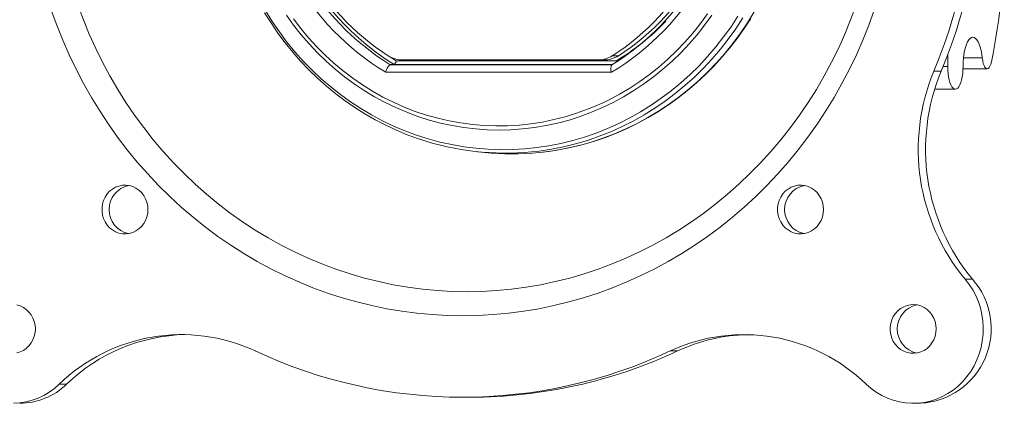
# Model space of a CAD drawing. Units: inches. Extents: x 4 to 132, y 2 to 86.
# Drawn here: x 56 to 60, y 36 to 38 of the extents above; entities that cross this region are included whole.
import ezdxf

# ---------------------------------------------------------------- set-up
doc = ezdxf.new("R2010")
doc.units = ezdxf.units.IN
doc.header["$MEASUREMENT"] = 0
doc.styles.add('SLDTEXTSTYLE0', font='TXT', dxfattribs={"width": 0.75})
doc.dimstyles.new('SLDDIMSTYLE1', dxfattribs={"dimtxt": 1, "dimasz": 0.8, "dimexe": 0, "dimexo": 0.0625, "dimgap": 0.25, "dimtad": 0, "dimtih": 1, "dimtoh": 1, "dimzin": 12, "dimdsep": 46, "dimtxsty": 'SLDTEXTSTYLE0', "dimsah": 1, "dimcen": 0.09, "dimadec": 0, "dimazin": 0, "dimtfac": 1, "dimtofl": 0, "dimtmove": 0, "dimatfit": 3, "dimfxl": 0, "dimtolj": 1, "dimtzin": 12, "dimarcsym": 0})

# ---------------------------------------------------------------- blocks, each defined once
blk = doc.blocks.new('*D12')
at = {"color": 7, "linetype": 'Continuous', "lineweight": 0}
for p, q in [((46.032, 42.5364), (45.032, 42.5364)), ((45.032, 42.5364), (45.032, 39.2679)), ((47.5454, 42.4173), (47.5454, 41.0671)), ((47.5454, 42.4173), (47.7481, 42.4173)), ((50.9408, 42.4173), (50.7381, 42.4173)), ((50.9408, 42.4173), (50.9408, 41.0671)), ((47.5454, 41.0671), (47.7481, 41.0671)), ((50.9408, 41.0671), (50.7381, 41.0671)), ((45.032, 37.3069), (45.032, 36.1069))]:
    blk.add_line(p, q, dxfattribs=at)
for points in [[(45.032, 39.2679), (45.24, 40.0679), (44.824, 40.0679)], [(45.032, 37.3069), (44.824, 36.5069), (45.24, 36.5069)]]:
    blk.add_solid(points, dxfattribs=at)
at = {"color": 7, "linetype": 'Continuous', "lineweight": 0, "char_height": 1, "attachment_point": 1, "style": 'SLDTEXTSTYLE0'}
for s, insert in [('1.96', (47.9508, 43.8138)), ('49.8', (47.9508, 42.2253))]:
    blk.add_mtext(s, dxfattribs=dict(at, insert=insert))

msp = doc.modelspace()

# ---------------------------------------------------------------- linework, layer by layer
at = {"color": 7, "linetype": 'Continuous', "lineweight": 15}
for p, q in [((57.8799, 37.4394), (57.9043, 37.4244)), ((57.9043, 37.4244), (58.8104, 37.4244)), ((57.9301, 37.4274), (58.7344, 37.4274)), ((58.7595, 37.4274), (58.7344, 37.4274)), ((58.7935, 37.4443), (58.8186, 37.4443)), ((60.1746, 37.449), (60.1746, 37.4007)), ((60.2394, 37.4357), (60.3167, 37.4357)), ((58.7904, 37.3767), (57.8613, 37.3767)), ((57.8791, 37.4079), (58.7932, 37.4079)), ((58.7936, 37.4088), (57.8953, 37.4088)), ((60.1476, 37.3808), (60.1175, 37.3808)), ((60.1557, 37.4007), (60.1746, 37.4007)), ((60.2375, 37.3914), (60.3368, 37.3914)), ((60.121, 37.3069), (60.2061, 37.3069)), ((58.2389, 37.0492), (58.2676, 37.0462)), ((60.2768, 36.5238), (60.2467, 36.5238)), ((59.0619, 36.2281), (59.0317, 36.2281)), ((56.5469, 36.0909), (56.5168, 36.0909)), ((58.1779, 36.0374), (58.208, 36.0374)), ((60.032, 36.0124), (60.0621, 36.0124))]:
    msp.add_line(p, q, dxfattribs=at)
at = {"color": 7, "linetype": 'Continuous', "lineweight": 15, "flags": 128}
for points in [[(59.872, 37.6327), (59.8494, 37.5704), (59.8249, 37.5089), (59.7983, 37.4483), (59.7697, 37.3888), (59.7392, 37.3304), (59.7068, 37.2731), (59.6725, 37.2171), (59.6364, 37.1623), (59.5985, 37.109), (59.5589, 37.057), (59.5177, 37.0066), (59.4747, 36.9578), (59.4302, 36.9105), (59.3842, 36.865), (59.3367, 36.8211), (59.2878, 36.7791), (59.2376, 36.7389), (59.186, 36.7005), (59.1332, 36.6642), (59.0793, 36.6297), (59.0243, 36.5974), (58.9682, 36.567), (58.9112, 36.5388), (58.8532, 36.5127), (58.7945, 36.4887), (58.735, 36.467), (58.6748, 36.4475), (58.614, 36.4302), (58.5527, 36.4151), (58.4909, 36.4024), (58.4288, 36.3919), (58.3663, 36.3838), (58.3036, 36.378), (58.2408, 36.3745), (58.1779, 36.3733), (58.115, 36.3745), (58.0521, 36.378), (57.9894, 36.3838), (57.927, 36.3919), (57.8648, 36.4024), (57.8031, 36.4151), (57.7417, 36.4302), (57.681, 36.4475), (57.6208, 36.467), (57.5613, 36.4887), (57.5025, 36.5127), (57.4446, 36.5388), (57.3876, 36.567), (57.3315, 36.5974), (57.2765, 36.6297), (57.2225, 36.6642), (57.1697, 36.7005), (57.1182, 36.7389), (57.0679, 36.7791), (57.019, 36.8211), (56.9715, 36.865), (56.9255, 36.9105), (56.881, 36.9578), (56.8381, 37.0066), (56.7968, 37.057), (56.7572, 37.109), (56.7194, 37.1623), (56.6833, 37.2171), (56.649, 37.2731), (56.6166, 37.3304), (56.5861, 37.3888), (56.5575, 37.4483), (56.5309, 37.5089), (56.5063, 37.5704), (56.4838, 37.6327)], [(59.7972, 37.6531), (59.7749, 37.5928), (59.7505, 37.5334), (59.7242, 37.475), (59.6959, 37.4176), (59.6657, 37.3613), (59.6337, 37.3062), (59.5998, 37.2523), (59.5641, 37.1997), (59.5266, 37.1486), (59.4875, 37.0988), (59.4467, 37.0506), (59.4043, 37.004), (59.3604, 36.959), (59.315, 36.9157), (59.2682, 36.8742), (59.22, 36.8344), (59.1705, 36.7965), (59.1198, 36.7605), (59.0678, 36.7265), (59.0148, 36.6944), (58.9607, 36.6644), (58.9057, 36.6364), (58.8497, 36.6106), (58.793, 36.5869), (58.7354, 36.5653), (58.6772, 36.5459), (58.6183, 36.5288), (58.5589, 36.5139), (58.4991, 36.5013), (58.4388, 36.4909), (58.3783, 36.4828), (58.3175, 36.4771), (58.2566, 36.4736), (58.1956, 36.4724), (58.1345, 36.4736), (58.0736, 36.4771), (58.0128, 36.4828), (57.9523, 36.4909), (57.892, 36.5013), (57.8322, 36.5139), (57.7728, 36.5288), (57.7139, 36.5459), (57.6557, 36.5653), (57.5982, 36.5869), (57.5414, 36.6106), (57.4854, 36.6364), (57.4304, 36.6644), (57.3763, 36.6944), (57.3233, 36.7265), (57.2713, 36.7605), (57.2206, 36.7965), (57.1711, 36.8344), (57.1229, 36.8742), (57.0761, 36.9157), (57.0307, 36.959), (56.9868, 37.004), (56.9444, 37.0506), (56.9036, 37.0988), (56.8645, 37.1486), (56.827, 37.1997), (56.7914, 37.2523), (56.7574, 37.3062), (56.7254, 37.3613), (56.6952, 37.4176), (56.6669, 37.475), (56.6406, 37.5334), (56.6162, 37.5928), (56.5939, 37.6531)], [(57.3622, 37.6222), (57.3887, 37.5797), (57.4168, 37.5384), (57.4465, 37.4983), (57.4778, 37.4596), (57.5104, 37.4223), (57.5446, 37.3864), (57.58, 37.3521), (57.6168, 37.3193), (57.6548, 37.2881), (57.6939, 37.2586), (57.7342, 37.2308), (57.7755, 37.2048), (57.8178, 37.1807), (57.8609, 37.1583), (57.9049, 37.1379), (57.9497, 37.1194), (57.9951, 37.1028), (58.0012, 37.1009)], [(57.3657, 37.6306), (57.3935, 37.5862), (57.423, 37.5431), (57.4542, 37.5013), (57.4871, 37.4611), (57.5216, 37.4224), (57.5577, 37.3854), (57.5952, 37.35), (57.6342, 37.3164), (57.6745, 37.2846), (57.716, 37.2547), (57.7587, 37.2267), (57.8026, 37.2007), (57.8474, 37.1768), (57.8932, 37.1549), (57.9398, 37.1352), (57.9872, 37.1176), (58.0353, 37.1023), (58.0839, 37.0891), (58.1331, 37.0783), (58.1826, 37.0696), (58.2324, 37.0633), (58.2825, 37.0593), (58.3326, 37.0575), (58.3828, 37.0581), (58.433, 37.061), (58.4829, 37.0662), (58.5326, 37.0737), (58.582, 37.0834), (58.6309, 37.0954), (58.6792, 37.1097), (58.727, 37.1262), (58.774, 37.1448), (58.8202, 37.1656), (58.8655, 37.1885), (58.9099, 37.2135), (58.9532, 37.2404), (58.9953, 37.2694), (59.0362, 37.3002), (59.0759, 37.333), (59.1141, 37.3675), (59.1509, 37.4037), (59.1862, 37.4416), (59.22, 37.481), (59.252, 37.522), (59.2824, 37.5645), (59.311, 37.6082)], [(57.4806, 37.5974), (57.5108, 37.5576), (57.5427, 37.5192), (57.5762, 37.4824), (57.6112, 37.4473), (57.6477, 37.4139), (57.6856, 37.3822), (57.7248, 37.3524), (57.7652, 37.3245), (57.8067, 37.2986), (57.8493, 37.2747), (57.8929, 37.2529), (57.9374, 37.2332), (57.9826, 37.2156), (58.0286, 37.2003), (58.0752, 37.1871), (58.1223, 37.1762), (58.1698, 37.1676), (58.2176, 37.1612), (58.2656, 37.1572), (58.3138, 37.1555), (58.362, 37.156), (58.4101, 37.1589), (58.458, 37.1641), (58.5057, 37.1716), (58.553, 37.1814), (58.5999, 37.1934), (58.6461, 37.2077), (58.6918, 37.2241), (58.7367, 37.2428), (58.7807, 37.2636), (58.8238, 37.2864), (58.8659, 37.3113), (58.9069, 37.3382), (58.9467, 37.3671), (58.9852, 37.3978), (59.0224, 37.4304), (59.0582, 37.4647), (59.0924, 37.5006), (59.1252, 37.5382), (59.1562, 37.5773), (59.1856, 37.6179)], [(58.4921, 37.0457), (58.5087, 37.0474), (58.5588, 37.0544), (58.6086, 37.0635), (58.658, 37.075), (58.7069, 37.0887), (58.7552, 37.1046), (58.8027, 37.1227), (58.8496, 37.143), (58.8955, 37.1654), (58.9405, 37.1899), (58.9844, 37.2164), (59.0273, 37.2449), (59.0689, 37.2753), (59.1093, 37.3076), (59.1483, 37.3417), (59.186, 37.3775), (59.2221, 37.4151), (59.2566, 37.4542), (59.2896, 37.4949), (59.3209, 37.5371), (59.3504, 37.5806), (59.3782, 37.6255)], [(59.2031, 37.612), (59.1737, 37.571), (59.1426, 37.5314), (59.1098, 37.4933), (59.0754, 37.4569), (59.0396, 37.4221), (59.0023, 37.389), (58.9637, 37.3578), (58.9237, 37.3284), (58.8826, 37.301), (58.8404, 37.2756), (58.7971, 37.2522), (58.7529, 37.2308), (58.7078, 37.2116), (58.662, 37.1946), (58.6155, 37.1798), (58.5684, 37.1672), (58.5208, 37.1568), (58.4728, 37.1488), (58.4246, 37.143), (58.3761, 37.1395), (58.3275, 37.1384), (58.279, 37.1395), (58.2305, 37.143), (58.1823, 37.1488), (58.1343, 37.1568), (58.0867, 37.1672), (58.0396, 37.1798), (57.9931, 37.1946), (57.9473, 37.2116), (57.9022, 37.2308), (57.858, 37.2522), (57.8147, 37.2756), (57.7725, 37.301), (57.7313, 37.3284), (57.6914, 37.3578), (57.6528, 37.389), (57.6155, 37.4221), (57.5796, 37.4569), (57.5453, 37.4933), (57.5125, 37.5314), (57.4814, 37.571), (57.452, 37.612)], [(59.3306, 37.6004), (59.3017, 37.5561), (59.2709, 37.5132), (59.2385, 37.4717), (59.2044, 37.4318), (59.1687, 37.3935), (59.1314, 37.3568), (59.0927, 37.3219), (59.0527, 37.2888), (59.0113, 37.2576), (58.9686, 37.2283), (58.9248, 37.2011), (58.88, 37.1758), (58.8341, 37.1526), (58.7874, 37.1316), (58.7398, 37.1127), (58.6915, 37.0961), (58.6426, 37.0817), (58.5931, 37.0695), (58.5432, 37.0596), (58.4929, 37.0521), (58.4611, 37.0485)], [(58.4928, 37.0458), (58.5322, 37.0503), (58.5797, 37.0578), (58.627, 37.0673), (58.6738, 37.0789), (58.7201, 37.0925), (58.7659, 37.1081), (58.811, 37.1257), (58.8554, 37.1452), (58.8991, 37.1666), (58.9418, 37.1899), (58.9837, 37.215), (59.0245, 37.242), (59.0643, 37.2706), (59.1029, 37.301), (59.1403, 37.333), (59.1765, 37.3666), (59.2113, 37.4017), (59.2448, 37.4384), (59.2768, 37.4764), (59.3073, 37.5158), (59.3363, 37.5565), (59.3636, 37.5984)], [(60.2376, 37.4007), (60.238, 37.4177), (60.2392, 37.4344), (60.2412, 37.4505), (60.244, 37.4655), (60.2474, 37.4792), (60.2515, 37.4913), (60.2561, 37.5016), (60.2611, 37.5099), (60.2665, 37.5159), (60.2721, 37.5196), (60.2778, 37.5209), (60.2835, 37.5198), (60.2891, 37.5163), (60.2945, 37.5104), (60.2996, 37.5023), (60.3042, 37.4922), (60.3083, 37.4802), (60.3118, 37.4666), (60.3146, 37.4517), (60.3167, 37.4357)], [(60.3167, 37.4357), (60.3184, 37.4238), (60.3208, 37.4132), (60.324, 37.4043), (60.3277, 37.3975), (60.3318, 37.3932), (60.3361, 37.3914), (60.3404, 37.3923), (60.3446, 37.3959), (60.3484, 37.4019), (60.3517, 37.4101), (60.3544, 37.4202)], [(60.1746, 37.4007), (60.175, 37.386), (60.1762, 37.3717), (60.178, 37.3581), (60.1806, 37.3455), (60.1838, 37.3344), (60.1876, 37.3248), (60.1918, 37.3171), (60.1964, 37.3115), (60.2012, 37.3081), (60.2061, 37.3069), (60.211, 37.3081), (60.2158, 37.3115), (60.2204, 37.3171), (60.2246, 37.3248), (60.2284, 37.3344), (60.2316, 37.3455), (60.2342, 37.3581), (60.2361, 37.3717), (60.2372, 37.386), (60.2376, 37.4007)], [(56.882, 36.811), (56.8809, 36.8264), (56.8776, 36.8413), (56.8721, 36.8556), (56.8647, 36.8688), (56.8555, 36.8807), (56.8447, 36.8909), (56.8325, 36.8993), (56.8193, 36.9056), (56.8053, 36.9097), (56.7909, 36.9114), (56.7765, 36.9109), (56.7622, 36.9079), (56.7486, 36.9027), (56.7359, 36.8954), (56.7243, 36.886), (56.7143, 36.875), (56.706, 36.8624), (56.6995, 36.8486), (56.6951, 36.8339), (56.6929, 36.8187), (56.6929, 36.8033), (56.6951, 36.7881), (56.6995, 36.7735), (56.706, 36.7597), (56.7143, 36.7471), (56.7243, 36.736), (56.7359, 36.7267), (56.7486, 36.7193), (56.7622, 36.7141), (56.7765, 36.7112), (56.7909, 36.7106), (56.8053, 36.7124), (56.8193, 36.7164), (56.8325, 36.7227), (56.8447, 36.7311), (56.8555, 36.7413), (56.8647, 36.7532), (56.8721, 36.7664), (56.8776, 36.7807), (56.8809, 36.7957), (56.882, 36.811)], [(59.6631, 36.811), (59.662, 36.8264), (59.6587, 36.8413), (59.6533, 36.8556), (59.6459, 36.8688), (59.6367, 36.8807), (59.6258, 36.8909), (59.6137, 36.8993), (59.6004, 36.9056), (59.5865, 36.9097), (59.5721, 36.9114), (59.5576, 36.9109), (59.5434, 36.9079), (59.5297, 36.9027), (59.517, 36.8954), (59.5055, 36.886), (59.4954, 36.875), (59.4871, 36.8624), (59.4807, 36.8486), (59.4763, 36.8339), (59.4741, 36.8187), (59.4741, 36.8033), (59.4763, 36.7881), (59.4807, 36.7735), (59.4871, 36.7597), (59.4954, 36.7471), (59.5055, 36.736), (59.517, 36.7267), (59.5297, 36.7193), (59.5434, 36.7141), (59.5576, 36.7112), (59.5721, 36.7106), (59.5865, 36.7124), (59.6004, 36.7164), (59.6137, 36.7227), (59.6258, 36.7311), (59.6367, 36.7413), (59.6459, 36.7532), (59.6533, 36.7664), (59.6587, 36.7807), (59.662, 36.7957), (59.6631, 36.811)], [(59.839, 36.0909), (59.8589, 36.0736), (59.8802, 36.0582), (59.9027, 36.0448), (59.9262, 36.0337), (59.9506, 36.0248), (59.9756, 36.0183), (60.0011, 36.0142), (60.0268, 36.0124), (60.0525, 36.0132), (60.0781, 36.0163), (60.1033, 36.0219), (60.128, 36.0298), (60.1519, 36.0401), (60.1748, 36.0525), (60.1966, 36.0671), (60.2171, 36.0837), (60.2361, 36.1022), (60.2535, 36.1224), (60.2691, 36.1441), (60.2828, 36.1672), (60.2946, 36.1916), (60.3042, 36.217), (60.3117, 36.2431), (60.3169, 36.2699), (60.3199, 36.2971), (60.3206, 36.3244), (60.319, 36.3517), (60.3151, 36.3787), (60.3089, 36.4053), (60.3006, 36.4312), (60.2901, 36.4561), (60.2775, 36.48), (60.263, 36.5026), (60.2467, 36.5238)], [(56.4185, 36.3189), (56.4173, 36.3342), (56.414, 36.3492), (56.4086, 36.3635), (56.4012, 36.3767), (56.392, 36.3886), (56.3812, 36.3988), (56.369, 36.4072), (56.3558, 36.4135), (56.3418, 36.4176)], [(60.1266, 36.3189), (60.1255, 36.3342), (60.1222, 36.3492), (60.1168, 36.3635), (60.1094, 36.3767), (60.1002, 36.3886), (60.0894, 36.3988), (60.0772, 36.4072), (60.064, 36.4135), (60.05, 36.4176), (60.0356, 36.4193), (60.0211, 36.4187), (60.0069, 36.4158), (59.9932, 36.4106), (59.9805, 36.4033), (59.969, 36.3939), (59.9589, 36.3828), (59.9506, 36.3703), (59.9442, 36.3565), (59.9398, 36.3418), (59.9376, 36.3266), (59.9376, 36.3112), (59.9398, 36.296), (59.9442, 36.2813), (59.9506, 36.2675), (59.9589, 36.255), (59.969, 36.2439), (59.9805, 36.2345), (59.9932, 36.2272), (60.0069, 36.222), (60.0211, 36.2191), (60.0356, 36.2185), (60.05, 36.2202), (60.064, 36.2243), (60.0772, 36.2306), (60.0894, 36.239), (60.1002, 36.2492), (60.1094, 36.2611), (60.1168, 36.2743), (60.1222, 36.2886), (60.1255, 36.3036), (60.1266, 36.3189)], [(56.3418, 36.2202), (56.3558, 36.2243), (56.369, 36.2306), (56.3812, 36.239), (56.392, 36.2492), (56.4012, 36.2611), (56.4086, 36.2743), (56.414, 36.2886), (56.4173, 36.3036), (56.4185, 36.3189)], [(56.329, 36.0124), (56.3547, 36.0142), (56.3802, 36.0183), (56.4052, 36.0248), (56.4295, 36.0337), (56.4531, 36.0448), (56.4756, 36.0582), (56.4969, 36.0736), (56.5168, 36.0909)]]:
    msp.add_lwpolyline(points, dxfattribs=at)
at = {"color": 7, "linetype": 'Continuous', "lineweight": 15}
for centre, radius, start, end in [((58.4114, 38.2874), 1.064, 121.1339, 238.8661), ((58.2403, 38.2874), 1.064, 301.1339, 58.8661), ((58.4199, 38.2874), 1.0324, 121.5862, 238.4138), ((58.4358, 38.2874), 1.0316, 121.5981, 238.4019), ((58.2505, 38.2875), 1.033, 301.5876, 58.4088), ((57.9218, 38.2874), 2.3755, 337.5657, 22.4343), ((57.9519, 38.2874), 2.3755, 337.5657, 22.4343), ((58.4143, 38.2874), 1.003, 122.8, 237.2), ((58.2502, 38.2874), 1.003, 302.7999, 57.2001), ((58.2753, 38.2874), 1.003, 302.7999, 57.2001), ((57.7796, 37.9455), 2.6278, 348.4698, 0.3011), ((58.3315, 38.2314), 0.9384, 300.6834, 316.6138), ((57.9303, 37.54), 0.1126, 238.186, 269.8944), ((57.8809, 37.4274), 0.0236, 307.7374, 352.5626), ((58.7342, 37.54), 0.1126, 270.1051, 301.8151), ((58.7593, 37.54), 0.1126, 270.1048, 301.8155), ((58.7798, 37.4164), 0.0316, 5.606, 14.6033), ((57.9077, 37.3709), 0.0468, 127.6777, 172.8882), ((58.8232, 37.3904), 0.0355, 151.9437, 202.6314), ((60.8906, 37.0591), 0.8374, 157.4066, 219.7388), ((60.9208, 37.0591), 0.8374, 157.4066, 219.7388), ((58.3537, 38.151), 1.1077, 251.4828, 275.5669), ((58.3826, 38.1472), 1.107, 264.0368, 275.6806), ((56.8233, 36.811), 0.1014, 101.9011, 258.0989), ((59.6044, 36.811), 0.1014, 101.9011, 258.0989), ((60.0456, 36.3201), 0.3081, 273.0753, 41.3723), ((60.068, 36.3189), 0.1014, 101.9019, 258.0981), ((57.0198, 35.5746), 0.7209, 65.0371, 134.2511), ((57.0541, 35.5662), 0.7298, 91.4615, 134.0263), ((59.3359, 35.5743), 0.7211, 45.7605, 114.9513), ((59.3662, 35.5793), 0.7166, 91.262, 115.1288), ((58.1779, 38.0462), 2.0086, 244.8427, 295.1573), ((58.2062, 38.0525), 2.0151, 270.0524, 295.1287), ((56.3527, 36.2918), 0.2794, 270.2551, 314.0363)]:
    msp.add_arc(centre, radius, start, end, dxfattribs=at)
msp.add_open_spline([(57.8953, 37.4088), (57.8791, 37.4079)], degree=1, dxfattribs=at)

# ---------------------------------------------------------------- dimensions: what is measured, and where the dimension line sits
at = {"color": 7, "linetype": 'Continuous', "lineweight": 0}
dim = msp.add_linear_dim(base=(45.032, 37.3069), p1=(56.4386, 39.2679), p2=(56.4386, 37.3069), angle=90, dimstyle='SLDDIMSTYLE1', dxfattribs=at)
dim.commit()
dim.dimension.update_dxf_attribs({"geometry": '*D12', "text_midpoint": (45.032, 42.5364), "dimtype": 160})

doc.saveas('drawing.dxf')
